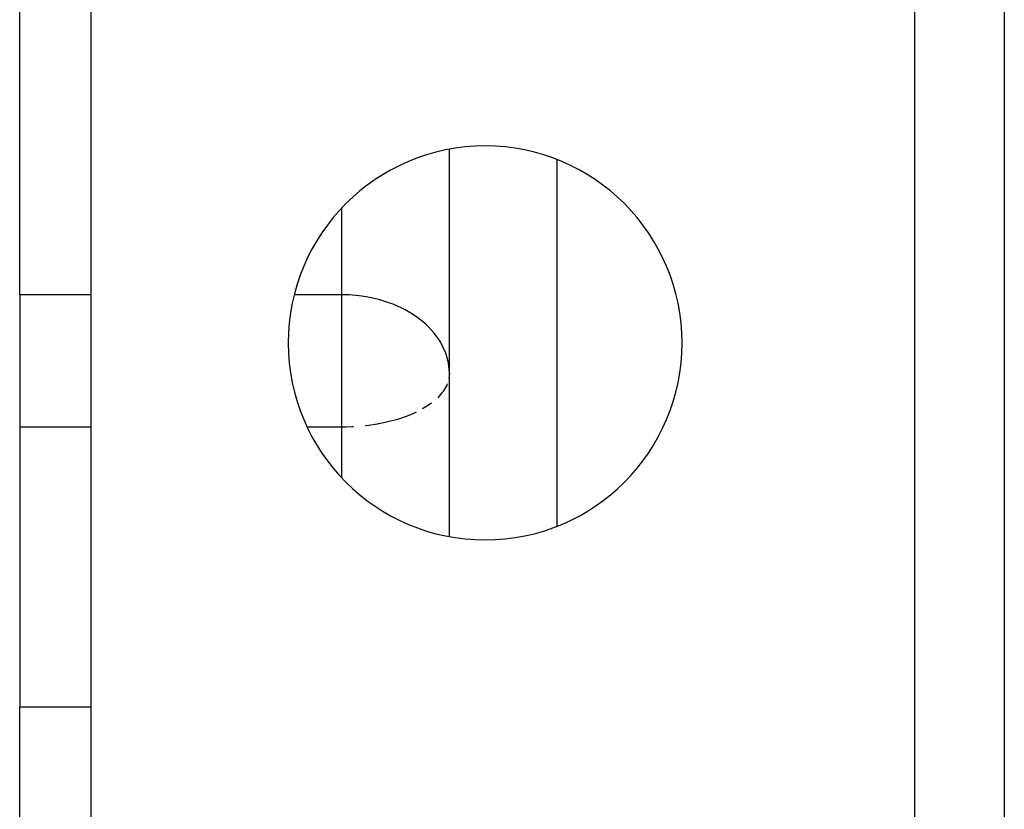
# Model space of a CAD drawing. Extents: x 24 to 1054, y -583 to 283.
# Drawn here: x 370 to 398, y -1 to 21 of the extents above; entities that cross this region are included whole.
import ezdxf

# ---------------------------------------------------------------- set-up
doc = ezdxf.new("R2010")
doc.units = 0
doc.linetypes.add('DASHED', pattern=[11.05, 8.7, -2.35])
doc.layers.get('0').update_dxf_attribs({"linetype": 'CONTINUOUS'})
doc.layers.add('NEVIDI', color=4, linetype='DASHED')

msp = doc.modelspace()

# ---------------------------------------------------------------- linework, layer by layer
at = {"color": 2}
for p, q in [((370.000009, 13.342882), (370.000009, 36.673469)), ((372.000009, -3.000001), (372.000009, 26.999999)), ((395.000009, -2.000001), (395.000009, 26.999999)), ((382.000009, 6.594904), (382.000009, 17.405094)), ((382.000009, 6.594904), (382.000009, 17.405094)), ((370.000009, 13.342882), (370.000009, 9.647853)), ((382.000009, 11.147853), (381.994746, 11.277807)), ((382.000009, 11.147853), (381.996758, 11.078038)), ((370.000009, 9.647853), (370.000009, 1.826836)), ((370.000009, -2.129647), (370.000009, 1.826836))]:
    msp.add_line(p, q, dxfattribs=at)
for start, end in [(0, 180), (180, 360)]:
    msp.add_arc((383.000009, 11.999999), 5.5, start, end, dxfattribs=at)
at = {"layer": 'NEVIDI', "color": 7, "linetype": 'CONTINUOUS'}
for p, q in [((397.500009, 26.999999), (397.500009, -2.000001)), ((385.000009, 17.111751), (385.000009, 6.888247)), ((379.000009, 13.342882), (379.000009, 15.766398)), ((372.000009, 13.342882), (370.000009, 13.342882)), ((379.000009, 13.342882), (377.673797, 13.342882)), ((379.202561, 13.337873), (379.000009, 13.342882)), ((379.000009, 11.147853), (379.000009, 13.342882)), ((379.281572, 13.333193), (379.202561, 13.337873)), ((379.485913, 13.313899), (379.281572, 13.333193)), ((379.678759, 13.285964), (379.485913, 13.313899)), ((379.774364, 13.2685), (379.678759, 13.285964)), ((380.063824, 13.200241), (379.774364, 13.2685)), ((380.06659, 13.199472), (380.063824, 13.200241)), ((380.173414, 13.168012), (380.06659, 13.199472)), ((380.361433, 13.103842), (380.173414, 13.168012)), ((380.429715, 13.077585), (380.361433, 13.103842)), ((380.657319, 12.97753), (380.429715, 13.077585)), ((380.769876, 12.920198), (380.657319, 12.97753)), ((380.923872, 12.8321), (380.769876, 12.920198)), ((380.952141, 12.814595), (380.923872, 12.8321)), ((381.078182, 12.730913), (380.952141, 12.814595)), ((381.238966, 12.608839), (381.078182, 12.730913)), ((381.349087, 12.513137), (381.238966, 12.608839)), ((381.395327, 12.469426), (381.349087, 12.513137)), ((381.50443, 12.35631), (381.395327, 12.469426)), ((381.577713, 12.270789), (381.50443, 12.35631)), ((381.712802, 12.085071), (381.577713, 12.270789)), ((381.73099, 12.056353), (381.712802, 12.085071)), ((381.759947, 12.008231), (381.73099, 12.056353)), ((381.892495, 11.730225), (381.759947, 12.008231)), ((381.898759, 11.713306), (381.892495, 11.730225)), ((381.908482, 11.685912), (381.898759, 11.713306)), ((381.973007, 11.441695), (381.908482, 11.685912)), ((381.988509, 11.339861), (381.973007, 11.441695)), ((381.994746, 11.277807), (381.988509, 11.339861)), ((379.000009, 9.647853), (379.000009, 11.147853)), ((381.996758, 11.078038), (381.987517, 11.01111)), ((381.92933, 10.824173), (381.825456, 10.643659)), ((381.94361, 10.858367), (381.92933, 10.824173)), ((381.794822, 10.602643), (381.67491, 10.468716)), ((381.824571, 10.64242), (381.794822, 10.602643)), ((381.825456, 10.643659), (381.824571, 10.64242)), ((381.390952, 10.241847), (381.250875, 10.156187)), ((381.482608, 10.305728), (381.390952, 10.241847)), ((381.498004, 10.317187), (381.482608, 10.305728)), ((380.684211, 9.906537), (380.660808, 9.898679)), ((380.823617, 9.956798), (380.684211, 9.906537)), ((380.983396, 10.022445), (380.823617, 9.956798)), ((381.068911, 10.061616), (380.983396, 10.022445)), ((372.000009, 9.647853), (370.000009, 9.647853)), ((379.000009, 9.647853), (378.038513, 9.647853)), ((379.131572, 9.649296), (379.000009, 9.647853)), ((379.000009, 8.233601), (379.000009, 9.647853)), ((379.273506, 9.654099), (379.131572, 9.649296)), ((379.323355, 9.656591), (379.273506, 9.654099)), ((379.749996, 9.695482), (379.647358, 9.683191)), ((379.987479, 9.73144), (379.749996, 9.695482)), ((380.010914, 9.735579), (379.987479, 9.73144)), ((380.119254, 9.756155), (380.010914, 9.735579)), ((380.24341, 9.782756), (380.119254, 9.756155)), ((380.35839, 9.81043), (380.24341, 9.782756)), ((380.520497, 9.854783), (380.35839, 9.81043)), ((380.660808, 9.898679), (380.520497, 9.854783)), ((372.000009, 1.826836), (370.000009, 1.826836))]:
    msp.add_line(p, q, dxfattribs=at)

doc.saveas('drawing.dxf')
